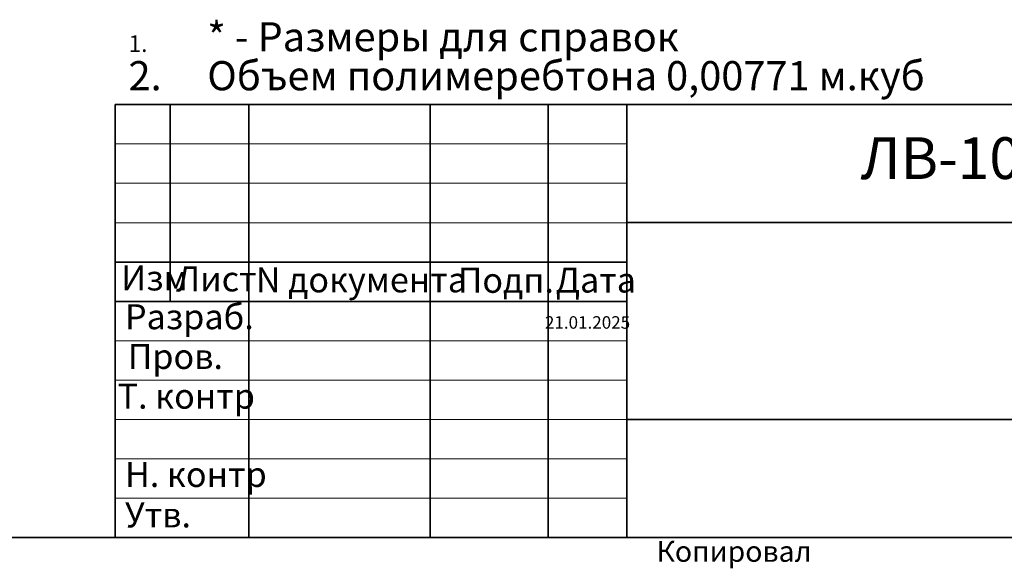
# Model space of a CAD drawing. Units: millimetres. Extents: x 8 to 417, y 1 to 291.
# Drawn here: x 218 to 343, y 1 to 71 of the extents above; entities that cross this region are included whole.
import ezdxf

# ---------------------------------------------------------------- set-up
doc = ezdxf.new("R2010")
doc.units = ezdxf.units.MM
doc.layers.add('FORMAT', color=7, linetype='Continuous')
doc.styles.add('SLDTEXTSTYLE0', font='TXT', dxfattribs={"width": 0.7, "bigfont": 'bigfont'})
doc.styles.add('SLDTEXTSTYLE1', font='TXT', dxfattribs={"width": 0.7})

# ---------------------------------------------------------------- blocks, each defined once
blk = doc.blocks.new('SW_NOTE_0_1')
at = {"layer": 'FORMAT', "color": 0, "attachment_point": 1}
for s, insert, char_height, style in [('* - Размеры для справок', (0, 4.76), 3.7042, 'SLDTEXTSTYLE0'), ('1.', (-10, 3.1), 2.117, 'SLDTEXTSTYLE1'), ('Объем полимеребтона 0,00771 м.куб', (0, -0.18), 3.7042, 'SLDTEXTSTYLE0'), ('2.', (-10, -0.18), 3.704, 'SLDTEXTSTYLE1')]:
    blk.add_mtext(s, dxfattribs=dict(at, insert=insert, char_height=char_height, style=style))

msp = doc.modelspace()

# ---------------------------------------------------------------- linework, layer by layer
at = {"layer": 'FORMAT', "lineweight": 35}
msp.add_line((230, 60), (415, 60), dxfattribs=at)
at = {"layer": 'FORMAT', "color": 7, "lineweight": 35}
for p, q in [((230, 60), (230, 4.978)), ((230, 60), (230, 34.978)), ((237, 35), (237, 60)), ((247, 60), (247, 5)), ((270, 5), (270, 60)), ((285, 60), (285, 5)), ((295, 4.978), (295, 59.978)), ((295, 44.978), (295, 59.978)), ((295, 45), (415, 45)), ((295, 39.978), (230, 39.978)), ((295, 34.978), (295, 39.978)), ((230, 34.978), (295, 34.978)), ((295, 20), (415, 20)), ((295, 20), (295, 4.978)), ((20, 5), (415, 5)), ((230, 5), (415, 5))]:
    msp.add_line(p, q, dxfattribs=at)
at = {"layer": 'FORMAT', "color": 7, "lineweight": 18}
for p, q in [((230, 55), (295, 55)), ((230, 50), (295, 50)), ((295, 44.978), (230, 44.978)), ((230, 30), (295, 30)), ((230, 25), (295, 25)), ((230, 20), (295, 20)), ((230, 15), (295, 15)), ((230, 10), (295, 10))]:
    msp.add_line(p, q, dxfattribs=at)

# ---------------------------------------------------------------- block references
at = {"layer": 'FORMAT'}
msp.add_blockref('SW_NOTE_0_1', (241.714, 65.67), dxfattribs=at)

# ---------------------------------------------------------------- texts
at = {"layer": 'FORMAT', "color": 7, "style": 'SLDTEXTSTYLE0'}
for s, insert, char_height, attachment_point in [('ЛВ-10.16.16-П', (348.725, 55.82), 5.29167, 2), ('Изм', (230.785, 39.555), 3.175, 1), ('Лист', (237.759, 39.431), 3.175, 1), ('N документа', (247.873, 39.31), 3.175, 1), ('Подп.', (273.517, 39.252), 3.175, 1), ('Дата', (285.957, 39.286), 3.175, 1), ('Разраб.', (231.27, 34.627), 3.175, 1), ('Пров.', (231.617, 29.584), 3.175, 1), ('Т. контр', (230.33, 24.544), 3.175, 1), ('Н. контр', (231.27, 14.607), 3.175, 1), ('Утв.', (231.27, 9.471), 3.175, 1), ('Копировал', (298.746, 4.577), 2.6458, 1)]:
    msp.add_mtext(s, dxfattribs=dict(at, insert=insert, char_height=char_height, attachment_point=attachment_point))
at = {"layer": 'FORMAT', "insert": (289.993, 33.109), "char_height": 1.5875, "attachment_point": 2, "style": 'SLDTEXTSTYLE1'}
msp.add_mtext('21.01.2025', dxfattribs=at)

doc.saveas('drawing.dxf')
